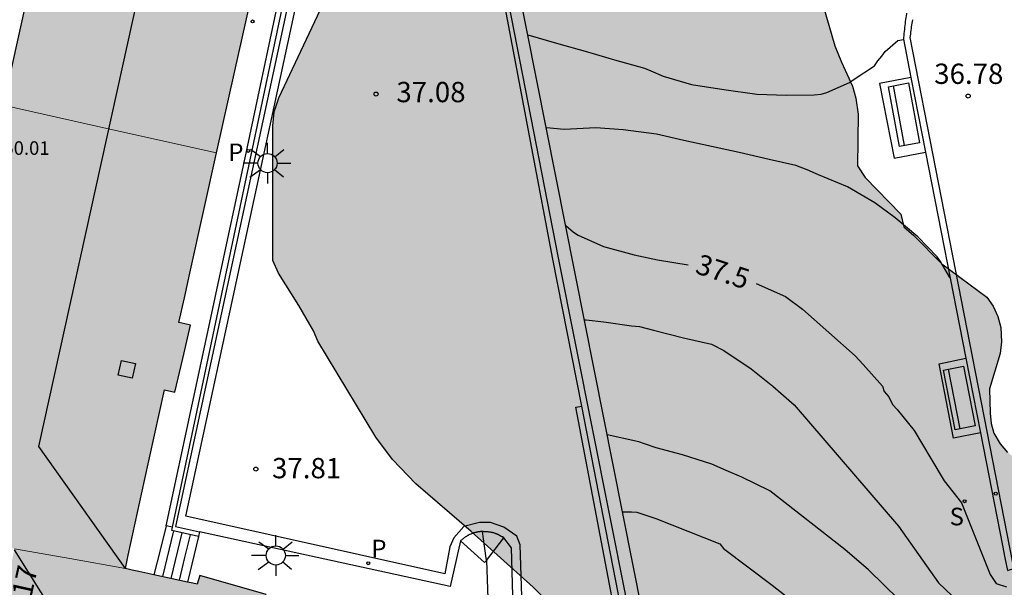
# Model space of a CAD drawing. Units: millimetres. Extents: x 584494 to 584850, y 4796789 to 4797041.
# Drawn here: x 584719 to 584755, y 4796827 to 4796848 of the extents above; entities that cross this region are included whole.
import ezdxf

# ---------------------------------------------------------------- set-up
doc = ezdxf.new("R2010")
doc.units = ezdxf.units.MM
for name, color, linetype in [('020104', 34, 'Continuous'), ('020204', 9, 'Continuous'), ('020307', 24, 'Continuous'), ('020308', 9, 'Continuous'), ('060108', 9, 'Continuous'), ('060113', 4, 'Continuous'), ('060117', 9, 'Continuous'), ('060141', 9, 'Continuous'), ('070105', 6, 'Continuous'), ('080106', 1, 'Continuous'), ('080109', 9, 'Continuous'), ('080303', 9, 'Continuous'), ('080308', 9, 'Continuous'), ('090202', 1, 'Continuous'), ('100106', 63, 'Continuous'), ('100116', 71, 'Continuous'), ('100118', 9, 'Continuous'), ('210201', 9, 'Continuous'), ('210203', 4, 'Continuous'), ('210204', 9, 'Continuous'), ('210205', 4, 'Continuous'), ('210303', 4, 'Continuous'), ('210304', 9, 'Continuous'), ('210305', 4, 'Continuous'), ('250206', 9, 'Continuous'), ('990501', 21, 'Continuous'), ('990504', 63, 'Continuous')]:
    doc.layers.add(name, color=color, linetype=linetype)
for name, color, linetype, lineweight in [('020105', 24, 'Continuous', 30), ('080111', 7, 'Continuous', 30), ('080117', 7, 'Continuous', 20)]:
    doc.layers.add(name, color=color, linetype=linetype, lineweight=lineweight)
doc.styles.add('ARIAL', font='ARIAL.TTF', dxfattribs={"height": 1})
doc.styles.add('ARIALI', font='ARIALI.TTF', dxfattribs={"height": 1})
doc.styles.add('ROMANS', font='romans__.ttf', dxfattribs={"height": 1})

# ---------------------------------------------------------------- blocks, each defined once
blk = doc.blocks.new('PLUVI1')
blk.add_circle((0, 0), 0.055)
blk = doc.blocks.new('FAROLA')
for p, q in [((0, 0.355), (0, 0.755)), ((-0.63, 0.51), (-0.255, 0.245)), ((0.605, 0.49), (0.276, 0.223)), ((-0.355, 0), (-0.895, 0)), ((0.355, 0), (0.855, 0)), ((-0.65, -0.52), (-0.255, -0.24)), ((0, -0.355), (0, -0.755)), ((0.585, -0.52), (0.256, -0.246))]:
    blk.add_line(p, q)
blk.add_circle((0, 0), 0.355)
blk = doc.blocks.new('COTAPU')
blk.add_circle((0, 0), 0.075)
blk = doc.blocks.new('PLUVI2')
blk.add_circle((0, 0), 0.055)
blk = doc.blocks.new('BANCO')
blk.add_line((1.125, 0.1875), (-1.125, 0.1875))
blk.add_lwpolyline([(1.125, 0.75), (1.125, 0), (-1.125, 0), (-1.125, 0.75)], close=True)
blk = doc.blocks.new('SANEA')
blk.add_circle((0, 0), 0.055)
blk = doc.blocks.new('PLUVI3')
blk.add_circle((0, 0), 0.055)

msp = doc.modelspace()

# ---------------------------------------------------------------- hatches: boundary and pattern name
at = {"layer": '990501'}
for points in [[(584728.25, 4796851.639), (584728.08, 4796851.679), (584727.909, 4796851.718), (584728.015, 4796852.203), (584729.27, 4796857.926), (584729.33, 4796858.197), (584729.389, 4796858.468), (584725.418, 4796859.336), (584721.447, 4796860.204), (584719.702, 4796852.283), (584717.957, 4796844.362), (584721.899, 4796843.477), (584725.84, 4796842.592), (584726.514, 4796845.626), (584727.187, 4796848.66), (584727.249, 4796848.939), (584727.311, 4796849.218), (584727.491, 4796849.177), (584727.671, 4796849.135)], [(584725.84, 4796842.592), (584721.899, 4796843.477), (584717.957, 4796844.362), (584714.767, 4796829.883), (584714.534, 4796828.824), (584718.124, 4796828.025), (584718.375, 4796827.969), (584720.422, 4796827.602), (584722.469, 4796827.235), (584722.576, 4796827.726), (584723.179, 4796830.487), (584723.911, 4796833.84), (584724.298, 4796833.755), (584724.588, 4796834.993), (584724.877, 4796836.231), (584724.664, 4796836.281), (584724.451, 4796836.331), (584724.654, 4796837.243), (584724.856, 4796838.156)], [(584728.691, 4796825.815), (584728.153, 4796825.933), (584727.614, 4796826.052), (584727.675, 4796826.279), (584725.22, 4796826.984), (584725.173, 4796826.82), (584725.126, 4796826.656), (584724.966, 4796826.691), (584722.971, 4796827.126), (584722.72, 4796827.18), (584722.469, 4796827.235), (584720.422, 4796827.602), (584718.375, 4796827.969), (584718.35, 4796827.852), (584718.324, 4796827.734), (584716.675, 4796820.156), (584732.604, 4796816.673), (584733.464, 4796820.626), (584734.324, 4796824.577), (584734.274, 4796824.588)]]:
    msp.add_hatch(color=256, dxfattribs=at).paths.add_polyline_path(points)
at = {"layer": '990504'}
msp.add_hatch(color=256, dxfattribs=at).paths.add_polyline_path([(584741.427, 4796864.394), (584741.901, 4796864.02), (584742.396, 4796863.42), (584744.011, 4796861.068), (584745.963, 4796858.272), (584746.235, 4796857.86), (584746.828, 4796856.878), (584747.169, 4796856.217), (584747.463, 4796855.536), (584747.817, 4796854.419), (584748.028, 4796853.397), (584748.11, 4796852.786), (584748.185, 4796851.726), (584748.194, 4796851.208), (584748.149, 4796849.265), (584748.264, 4796847.993), (584748.682, 4796846.554), (584748.932, 4796845.942), (584749.342, 4796845.056), (584749.467, 4796844.615), (584749.546, 4796844.025), (584749.53, 4796842.121), (584749.81, 4796841.689), (584751.13, 4796840.337), (584751.234, 4796839.865), (584751.61, 4796839.545), (584752.642, 4796838.497), (584754.306, 4796837.265), (584754.538, 4796836.929), (584754.714, 4796836.545), (584754.818, 4796836.137), (584754.85, 4796835.617), (584754.794, 4796835.177), (584754.402, 4796833.881), (584754.426, 4796832.977), (584754.466, 4796832.593), (584754.562, 4796832.233), (584754.794, 4796831.849), (584755.074, 4796831.529), (584755.458, 4796831.225), (584757.074, 4796830.201), (584757.45, 4796830.001), (584758.354, 4796829.841), (584759.378, 4796829.777), (584762.097, 4796829.777), (584763.017, 4796829.857), (584763.489, 4796830.065), (584766.009, 4796830.785), (584768.905, 4796833.184), (584770.177, 4796834.136), (584772.177, 4796836.592), (584772.537, 4796836.824), (584774.121, 4796837.592), (584775.305, 4796838.08), (584776.225, 4796838.296), (584777.569, 4796838.312), (584778.969, 4796838.44), (584781.457, 4796838.456), (584782.329, 4796838.608), (584782.745, 4796838.816), (584783.137, 4796839.112), (584783.481, 4796839.432), (584784.729, 4796840.832), (584786.297, 4796841.824), (584787.065, 4796842.248), (584787.793, 4796842.776), (584788.217, 4796842.968), (584789.641, 4796843.448), (584790.489, 4796843.632), (584793.065, 4796843.632), (584793.409, 4796843.448), (584793.697, 4796843.136), (584794.617, 4796842.304), (584795.361, 4796841.544), (584796.049, 4796840.752), (584796.305, 4796840.352), (584797.289, 4796837.808), (584797.353, 4796837.4), (584797.321, 4796836.56), (584797.249, 4796836.136), (584796.777, 4796834.752), (584796.465, 4796834.344), (584796.089, 4796833.984), (584795.217, 4796833.28), (584792.993, 4796831.808), (584792.193, 4796831.4), (584791.769, 4796831.256), (584790.441, 4796830.952), (584789.097, 4796830.584), (584788.689, 4796830.416), (584787.233, 4796829.192), (584785.985, 4796828.928), (584785.593, 4796828.76), (584785.225, 4796828.536), (584782.857, 4796826.824), (584780.953, 4796825.176), (584778.209, 4796822.896), (584777.449, 4796822.185), (584776.281, 4796820.689), (584775.249, 4796819.921), (584774.385, 4796819.873), (584773.105, 4796819.953), (584771.897, 4796820.217), (584769.577, 4796821.233), (584768.225, 4796821.529), (584767.641, 4796821.529), (584766.809, 4796821.465), (584764.953, 4796821.041), (584763.321, 4796820.449), (584762.905, 4796820.137), (584762.481, 4796819.929), (584761.729, 4796819.417), (584761.065, 4796818.897), (584760.193, 4796818.361), (584759.273, 4796817.705), (584758.777, 4796817.417), (584758.225, 4796817.169), (584757.137, 4796816.785), (584756.185, 4796816.649), (584754.361, 4796816.657), (584752.969, 4796816.769), (584752.065, 4796817.153), (584751.178, 4796818.065), (584750.698, 4796818.361), (584750.314, 4796818.505), (584749.874, 4796818.593), (584748.378, 4796818.681), (584746.93, 4796818.649), (584746.386, 4796818.545), (584744.594, 4796818.041), (584744.178, 4796818.033), (584742.946, 4796818.121), (584741.666, 4796818.401), (584740.362, 4796818.865), (584739.57, 4796819.473), (584739.034, 4796820.241), (584738.73, 4796820.753), (584738.402, 4796821.497), (584738.346, 4796821.913), (584738.346, 4796824.649), (584738.274, 4796825.489), (584738.13, 4796825.857), (584737.882, 4796826.201), (584737.538, 4796826.553), (584735.25, 4796828.601), (584733.202, 4796830.369), (584732.346, 4796831.265), (584731.73, 4796832.089), (584729.587, 4796835.641), (584729.419, 4796836.017), (584728.875, 4796836.953), (584728.123, 4796838.145), (584727.923, 4796838.625), (584727.923, 4796843.601), (584727.971, 4796844.113), (584728.139, 4796844.625), (584729.883, 4796848.329), (584730.371, 4796849.633), (584730.691, 4796850.889), (584730.739, 4796851.633), (584730.739, 4796852.913), (584730.819, 4796853.841), (584731.075, 4796855.297), (584731.083, 4796855.873), (584731.019, 4796856.481), (584730.803, 4796857.305), (584730.611, 4796857.793), (584730.203, 4796858.577), (584729.211, 4796859.816), (584728.827, 4796860.592), (584728.691, 4796861.024), (584728.603, 4796861.456), (584728.579, 4796861.912), (584728.595, 4796863.2), (584728.707, 4796863.76), (584728.955, 4796864.544), (584729.579, 4796865.856), (584729.955, 4796866.28), (584730.427, 4796866.64), (584730.787, 4796866.848), (584731.171, 4796867.008), (584731.587, 4796867.112), (584733.115, 4796867.136), (584734.443, 4796867.04), (584735.227, 4796866.896), (584735.803, 4796866.76), (584739.035, 4796865.544), (584739.411, 4796865.264), (584739.851, 4796865.08), (584740.315, 4796864.808), (584740.755, 4796864.656)])

# ---------------------------------------------------------------- linework, layer by layer
at = {"layer": '020104', "flags": 128}
for points, elevation in [([(584737.345, 4796846.96), (584738.402, 4796846.645), (584739.549, 4796846.331), (584740.539, 4796846.029), (584741.649, 4796845.731), (584741.889, 4796845.625), (584742.347, 4796845.429), (584743.387, 4796845.123), (584744.583, 4796844.935), (584745.807, 4796844.767), (584746.899, 4796844.733), (584747.925, 4796844.735), (584748.177, 4796844.763), (584748.389, 4796844.823), (584749.231, 4796845.192), (584749.399, 4796845.316), (584750.149, 4796845.816), (584750.271, 4796845.998), (584750.423, 4796846.172), (584750.543, 4796846.342), (584751.015, 4796846.744), (584751.223, 4796846.784)], 36.5), ([(584752.943, 4796837.992), (584752.597, 4796838.585), (584752.467, 4796838.749), (584751.751, 4796839.489), (584750.917, 4796840.201), (584750.171, 4796840.747), (584749.161, 4796841.343), (584748.083, 4796841.789), (584747.659, 4796841.967), (584747.249, 4796842.125), (584746.257, 4796842.353), (584745.151, 4796842.611), (584744.127, 4796842.837), (584743.107, 4796843.059), (584742.099, 4796843.283), (584740.867, 4796843.447), (584739.859, 4796843.515), (584738.685, 4796843.461), (584738.028, 4796843.515)], 37), ([(584739.435, 4796836.431), (584739.501, 4796836.431), (584740.147, 4796836.347), (584741.175, 4796836.207), (584741.473, 4796836.183), (584741.989, 4796836.039), (584743.097, 4796835.765), (584744.129, 4796835.523), (584744.583, 4796835.293), (584745.601, 4796834.611), (584746.397, 4796833.981), (584747.185, 4796833.287), (584751.046, 4796828.807), (584752.516, 4796826.706), (584753.269, 4796825.992)], 38), ([(584751.053, 4796826.097), (584749.927, 4796827.189), (584749.059, 4796827.943), (584746.283, 4796830.111), (584745.245, 4796830.607), (584744.673, 4796830.859), (584744.141, 4796831.091), (584743.055, 4796831.437), (584742.079, 4796831.699), (584741.653, 4796831.849), (584741.445, 4796831.923), (584740.279, 4796832.179)], 38.5), ([(584740.845, 4796829.332), (584741.175, 4796829.329), (584741.375, 4796829.323), (584742.069, 4796829.081), (584744.439, 4796828.145), (584744.579, 4796827.979), (584746.369, 4796826.621), (584747.285, 4796825.903)], 39)]:
    msp.add_lwpolyline(points, dxfattribs=dict(at, elevation=elevation))
at = {"layer": '020105', "elevation": 37.5, "flags": 128}
for points in [[(584738.743, 4796839.918), (584739.031, 4796839.667), (584739.201, 4796839.561), (584740.141, 4796839.131), (584741.275, 4796838.825), (584742.135, 4796838.641), (584743.267, 4796838.454)], [(584745.779, 4796837.775), (584746.861, 4796837.287), (584747.487, 4796836.821), (584749.436, 4796835.101), (584749.739, 4796834.773), (584750.445, 4796833.971), (584750.507, 4796833.775), (584750.679, 4796833.583), (584750.819, 4796833.303), (584750.989, 4796833.117), (584751.615, 4796832.333), (584752.237, 4796831.303), (584752.725, 4796830.483), (584753.371, 4796829.659), (584754.422, 4796827.013), (584754.648, 4796826.681), (584755.037, 4796826.566)]]:
    msp.add_lwpolyline(points, dxfattribs=at)
at = {"layer": '060108'}
for points in [[(584739.332, 4796833.238, 38.523), (584738.272, 4796838.663, 37.906), (584734.223, 4796860.039, 36.476), (584734.302, 4796860.054, 36.476)], [(584742.546, 4796816.78, 40.397), (584739.332, 4796833.238, 38.523)], [(584734.856, 4796828.264, 38.292), (584734.47, 4796826.569, 38.192), (584725.211, 4796828.598, 38.124)], [(584696.305, 4796811.208, 42.038), (584700.493, 4796812.968, 41.517), (584710.963, 4796817.042, 40.417), (584716.807, 4796819.076, 40.241), (584716.987, 4796819.072, 40.241), (584722.752, 4796817.816, 40.351), (584730.938, 4796815.97, 40.327), (584732.48, 4796815.636, 40.325), (584733.202, 4796815.58, 40.325), (584733.7, 4796815.606, 40.303), (584734.112, 4796815.706, 40.299), (584734.506, 4796815.838, 40.291), (584734.946, 4796816.048, 40.263), (584735.372, 4796816.312, 40.223), (584735.968, 4796816.846, 40.193), (584736.36, 4796817.308, 40.149), (584736.692, 4796817.808, 40.111), (584736.892, 4796818.338, 40.065), (584736.98, 4796818.849, 40.027), (584736.98, 4796819.647, 39.959), (584736.956, 4796820.037, 39.943), (584736.744, 4796828.003, 38.773), (584736.451, 4796828.367, 38.743)]]:
    msp.add_polyline3d(points, dxfattribs=at)
at = {"layer": '060113'}
for points in [[(584723.98, 4796828.818, 37.245), (584726.902, 4796842.416, 37.106), (584730.235, 4796858.175, 36.574), (584730.37, 4796858.147, 36.574)], [(584737.302, 4796820.455, 39.805), (584737.06, 4796828.107, 38.671), (584736.932, 4796828.427, 38.639), (584736.46, 4796828.761, 38.555), (584735.958, 4796828.941, 38.419), (584735.558, 4796828.933, 38.347), (584734.98, 4796828.789, 38.275), (584734.602, 4796828.367, 38.203), (584734.466, 4796828.033, 38.233), (584734.272, 4796827.037, 38.133), (584724.708, 4796829.17, 37.885), (584730.723, 4796857.095, 36.454)], [(584751.337, 4796847.753, 36.491), (584751.333, 4796847.734, 36.492), (584751.321, 4796847.663, 36.496), (584751.31, 4796847.591, 36.5), (584751.3, 4796847.519, 36.503), (584751.29, 4796847.447, 36.507), (584751.281, 4796847.375, 36.511), (584751.273, 4796847.302, 36.514), (584751.264, 4796847.23, 36.518), (584751.257, 4796847.157, 36.522), (584751.249, 4796847.084, 36.526), (584751.242, 4796847.011, 36.53), (584751.235, 4796846.938, 36.533), (584751.228, 4796846.865, 36.537), (584751.221, 4796846.792, 36.541), (584751.497, 4796845.382, 36.606)], [(584751.497, 4796845.382, 36.606), (584752.038, 4796842.619, 36.734)], [(584752.038, 4796842.619, 36.734), (584753.525, 4796835.015, 37.084)], [(584753.525, 4796835.015, 37.084), (584754.066, 4796832.25, 37.212)], [(584742.257, 4796816.681, 40.344), (584739.118, 4796833.197, 38.238), (584739.332, 4796833.238, 38.238)], [(584754.066, 4796832.25, 37.212), (584754.88, 4796828.092, 37.404), (584754.971, 4796827.627, 37.404), (584755.062, 4796827.162, 37.431), (584755.338, 4796827.247, 37.431), (584755.614, 4796827.333, 37.431), (584758.393, 4796828.193, 37.382), (584758.147, 4796829.343, 37.341), (584764.635, 4796831.291, 37.247)], [(584724.213, 4796828.769, 37.245), (584723.98, 4796828.818, 37.245)]]:
    msp.add_polyline3d(points, dxfattribs=at)
at = {"layer": '060117'}
for points in [[(584723.98, 4796828.818, 37.42), (584723.754, 4796827.912, 37.42), (584723.527, 4796827.004, 37.42)], [(584735.668, 4796828.6, 38.438), (584735.631, 4796828.6, 38.438), (584735.594, 4796828.6, 38.438), (584735.564, 4796828.598, 38.438), (584735.539, 4796828.595, 38.438), (584735.524, 4796828.593, 38.438), (584735.508, 4796828.59, 38.438), (584735.493, 4796828.587, 38.438), (584735.477, 4796828.584, 38.437), (584735.461, 4796828.581, 38.437), (584735.446, 4796828.577, 38.437), (584735.43, 4796828.574, 38.437), (584735.415, 4796828.57, 38.437), (584735.399, 4796828.566, 38.437), (584735.384, 4796828.562, 38.437), (584735.368, 4796828.558, 38.437), (584735.353, 4796828.554, 38.436), (584735.338, 4796828.55, 38.436), (584735.323, 4796828.545, 38.436), (584735.308, 4796828.54, 38.436), (584735.293, 4796828.535, 38.435), (584735.279, 4796828.53, 38.435), (584735.264, 4796828.524, 38.435), (584735.232, 4796828.511, 38.434), (584735.201, 4796828.497, 38.433), (584735.184, 4796828.489, 38.432), (584735.167, 4796828.48, 38.432), (584735.151, 4796828.472, 38.431), (584735.135, 4796828.463, 38.431), (584735.118, 4796828.453, 38.43), (584735.102, 4796828.443, 38.429), (584735.086, 4796828.434, 38.428), (584735.071, 4796828.423, 38.428), (584735.055, 4796828.413, 38.427), (584735.039, 4796828.402, 38.426), (584735.024, 4796828.391, 38.425), (584735.008, 4796828.38, 38.424), (584734.993, 4796828.369, 38.423), (584734.977, 4796828.358, 38.423), (584734.962, 4796828.346, 38.422), (584734.947, 4796828.335, 38.421), (584734.932, 4796828.323, 38.42), (584734.916, 4796828.311, 38.419), (584734.901, 4796828.3, 38.418), (584734.886, 4796828.288, 38.417), (584734.871, 4796828.276, 38.416), (584734.856, 4796828.264, 38.415)], [(584736.451, 4796828.367, 38.743), (584736.402, 4796828.403, 38.595), (584736.388, 4796828.411, 38.595), (584736.375, 4796828.418, 38.595), (584736.362, 4796828.426, 38.595), (584736.348, 4796828.433, 38.595), (584736.335, 4796828.44, 38.595), (584736.321, 4796828.448, 38.595), (584736.308, 4796828.455, 38.595), (584736.294, 4796828.462, 38.595), (584736.281, 4796828.469, 38.595), (584736.267, 4796828.476, 38.595), (584736.254, 4796828.482, 38.595), (584736.24, 4796828.489, 38.595), (584736.227, 4796828.495, 38.595), (584736.213, 4796828.502, 38.594), (584736.199, 4796828.508, 38.594), (584736.185, 4796828.514, 38.594), (584736.171, 4796828.519, 38.594), (584736.158, 4796828.525, 38.594), (584736.144, 4796828.53, 38.594), (584736.13, 4796828.535, 38.594), (584736.115, 4796828.54, 38.593), (584736.085, 4796828.55, 38.593), (584736.054, 4796828.559, 38.592), (584736.037, 4796828.563, 38.592), (584736.02, 4796828.567, 38.592), (584736.003, 4796828.57, 38.591), (584735.986, 4796828.574, 38.591), (584735.968, 4796828.577, 38.591), (584735.951, 4796828.579, 38.59), (584735.934, 4796828.582, 38.59), (584735.916, 4796828.584, 38.589), (584735.899, 4796828.586, 38.589), (584735.881, 4796828.588, 38.588), (584735.864, 4796828.59, 38.588), (584735.846, 4796828.591, 38.587), (584735.828, 4796828.592, 38.587), (584735.811, 4796828.593, 38.586), (584735.793, 4796828.595, 38.586), (584735.775, 4796828.595, 38.585), (584735.757, 4796828.596, 38.585), (584735.739, 4796828.597, 38.584), (584735.722, 4796828.598, 38.584), (584735.704, 4796828.599, 38.583), (584735.686, 4796828.599, 38.583), (584735.668, 4796828.6, 38.438)], [(584725.168, 4796828.418, 38.14), (584724.766, 4796826.734, 38.232)], [(584734.856, 4796828.264, 38.415), (584735.743, 4796827.455, 38.43), (584735.819, 4796827.538, 38.785)], [(584735.819, 4796827.538, 38.785), (584736.451, 4796828.367, 38.743)]]:
    msp.add_polyline3d(points, dxfattribs=at)
at = {"layer": '060141'}
for points in [[(584724.242, 4796828.63, 37.623), (584723.837, 4796826.937, 37.623)], [(584724.551, 4796828.559, 37.826), (584724.147, 4796826.87, 37.826)], [(584724.859, 4796828.488, 38.029), (584724.657, 4796827.646, 38.029), (584724.456, 4796826.802, 38.029)], [(584735.819, 4796827.538, 38.588), (584735.743, 4796828.069, 38.585), (584735.668, 4796828.6, 38.582)]]:
    msp.add_polyline3d(points, dxfattribs=at)
at = {"layer": '070105'}
for points in [[(584796.032, 4796848.039, 38.503), (584796.678, 4796845.447, 38.713), (584799.312, 4796834.871, 39.708), (584793.248, 4796832.953, 39.708), (584758.113, 4796821.837, 39.789), (584743.266, 4796817.139, 39.789), (584741.927, 4796823.881, 39.693), (584733.775, 4796864.94, 34.139), (584733.441, 4796866.624, 33.78), (584734.5, 4796866.903, 33.78), (584736.621, 4796867.461, 33.302), (584736.603, 4796867.529, 33.292)], [(584734.302, 4796860.054, 36.2), (584738.463, 4796838.717, 37.948), (584742.87, 4796816.589, 40.405), (584763.758, 4796823.152, 40.943), (584763.905, 4796823.199, 40.946), (584784.23, 4796829.63, 41.522), (584796.974, 4796833.514, 41.585), (584799.957, 4796834.432, 41.585), (584798.444, 4796840.509, 41.585), (584795.737, 4796851.374, 38.664), (584793.03, 4796862.24, 37.784), (584791.822, 4796867.348, 37.17), (584791.454, 4796867.236, 37.027)], [(584724.213, 4796828.769, 37.441), (584730.362, 4796857.848, 36.469), (584730.364, 4796857.926, 36.472), (584730.366, 4796858.004, 36.475), (584730.369, 4796858.083, 36.478), (584730.37, 4796858.147, 36.48)], [(584730.571, 4796857.804, 36.507), (584724.322, 4796828.795, 37.994), (584725.211, 4796828.598, 38.005)], [(584725.168, 4796828.418, 38.046), (584724.187, 4796828.642, 37.445), (584724.213, 4796828.769, 37.441)], [(584725.211, 4796828.598, 38.005), (584725.168, 4796828.418, 38.046)], [(584735.819, 4796827.538, 38.422), (584735.949, 4796823.68, 38.337), (584736.078, 4796819.822, 38.251)]]:
    msp.add_polyline3d(points, dxfattribs=at)
at = {"layer": '080106'}
msp.add_polyline3d([(584722.209, 4796834.382, 50.765), (584722.332, 4796834.928, 50.766), (584722.841, 4796834.814, 50.573), (584722.718, 4796834.268, 50.572), (584722.209, 4796834.382, 50.765)], dxfattribs=at)
at = {"layer": '080109'}
for points in [[(584722.469, 4796827.236, 50.158), (584719.273, 4796831.747, 51.411), (584724.477, 4796855.366, 51.411)], [(584721.378, 4796823.133, 54.512), (584719.862, 4796825.551, 53.915), (584718.367, 4796827.933, 53.327)]]:
    msp.add_polyline3d(points, dxfattribs=at)
at = {"layer": '080111'}
for points in [[(584721.447, 4796860.204, 35.272), (584719.702, 4796852.283, 35.263), (584717.957, 4796844.362, 35.254)], [(584725.84, 4796842.592, 37.233), (584726.514, 4796845.626, 37.191), (584727.187, 4796848.66, 37.149), (584727.249, 4796848.939, 37.149), (584727.311, 4796849.218, 37.121), (584727.491, 4796849.177, 37.121), (584727.671, 4796849.135, 37.121), (584728.25, 4796851.639, 37.102), (584728.08, 4796851.679, 37.102), (584727.909, 4796851.718, 37.102), (584728.015, 4796852.203, 37.091), (584729.27, 4796857.926, 36.607), (584729.33, 4796858.197, 36.607), (584729.389, 4796858.468, 36.607), (584728.911, 4796858.572, 36.446)], [(584722.469, 4796827.235, 37.467), (584722.576, 4796827.726, 37.429), (584723.179, 4796830.487, 37.323), (584723.911, 4796833.84, 37.323), (584724.298, 4796833.755, 37.323), (584724.588, 4796834.993, 37.272), (584724.877, 4796836.231, 37.239), (584724.664, 4796836.281, 37.239), (584724.451, 4796836.331, 37.294), (584724.654, 4796837.243, 37.294), (584724.856, 4796838.156, 37.294), (584725.84, 4796842.592, 37.233)], [(584723.527, 4796827.004, 37.679), (584722.971, 4796827.126, 37.467), (584722.72, 4796827.18, 37.467), (584722.469, 4796827.235, 37.467)], [(584724.766, 4796826.734, 38.152), (584723.527, 4796827.004, 37.679)], [(584728.446, 4796825.869, 38.216), (584728.153, 4796825.933, 38.216), (584727.614, 4796826.052, 38.216), (584727.675, 4796826.279, 38.223), (584725.22, 4796826.984, 38.22), (584725.173, 4796826.82, 38.22), (584725.126, 4796826.656, 38.22), (584724.966, 4796826.691, 38.228), (584724.766, 4796826.734, 38.152)]]:
    msp.add_polyline3d(points, dxfattribs=at)
at = {"layer": '080117'}
for points in [[(584725.84, 4796842.592, 50.153), (584721.899, 4796843.477, 50.153), (584717.957, 4796844.362, 50.153)], [(584718.375, 4796827.969, 50.158), (584720.422, 4796827.602, 50.158), (584722.469, 4796827.235, 50.158)]]:
    msp.add_polyline3d(points, dxfattribs=at)
at = {"layer": '100106', "flags": 128}
for points in [[(584737.882, 4796826.201), (584737.538, 4796826.553), (584735.25, 4796828.601), (584733.202, 4796830.369), (584732.346, 4796831.265), (584731.73, 4796832.089), (584729.587, 4796835.641), (584729.419, 4796836.017), (584728.875, 4796836.953), (584728.123, 4796838.145), (584727.923, 4796838.625), (584727.923, 4796843.601), (584727.971, 4796844.113), (584728.139, 4796844.625), (584729.883, 4796848.329)], [(584748.264, 4796847.993), (584748.682, 4796846.554), (584748.932, 4796845.942), (584749.342, 4796845.056), (584749.467, 4796844.615), (584749.546, 4796844.025), (584749.53, 4796842.121), (584749.81, 4796841.689), (584751.13, 4796840.337), (584751.234, 4796839.865), (584751.61, 4796839.545), (584752.642, 4796838.497), (584754.306, 4796837.265), (584754.538, 4796836.929), (584754.714, 4796836.545), (584754.818, 4796836.137), (584754.85, 4796835.617), (584754.794, 4796835.177), (584754.402, 4796833.881), (584754.426, 4796832.977), (584754.466, 4796832.593), (584754.562, 4796832.233), (584754.794, 4796831.849), (584755.074, 4796831.529)]]:
    msp.add_lwpolyline(points, dxfattribs=at)
at = {"layer": '100116'}
msp.add_polyline3d([(584751.552, 4796847.517, 36.497), (584751.542, 4796847.452, 36.5), (584751.532, 4796847.386, 36.502), (584751.522, 4796847.32, 36.505), (584751.513, 4796847.254, 36.507), (584751.505, 4796847.187, 36.51), (584751.496, 4796847.121, 36.513), (584751.488, 4796847.054, 36.515), (584751.48, 4796846.988, 36.518), (584751.472, 4796846.921, 36.52), (584751.464, 4796846.855, 36.523), (584755.251, 4796827.446, 37.417)], dxfattribs=at)
at = {"layer": '100118'}
for points in [[(584751.497, 4796845.382, 36.65), (584750.335, 4796845.165, 36.65), (584750.879, 4796842.406, 36.81), (584752.038, 4796842.619, 36.752)], [(584754.066, 4796832.25, 37.208), (584753.072, 4796832.06, 37.208), (584752.548, 4796834.803, 37.089), (584753.525, 4796835.015, 37.092)]]:
    msp.add_polyline3d(points, dxfattribs=at)

# ---------------------------------------------------------------- block references
at = {"layer": '020204', "rotation": 359.9987685839998}
for p in [(584731.735, 4796844.768, 37.077), (584753.614, 4796844.695, 36.782), (584727.29, 4796830.91, 37.814)]:
    msp.add_blockref('COTAPU', p, dxfattribs=at)
at = {"layer": '090202'}
for p, rotation in [((584750.874, 4796843.936), 280.5750649385087), ((584752.92, 4796833.466), 281.0043912165362)]:
    msp.add_blockref('BANCO', p, dxfattribs=dict(at, rotation=rotation))
at = {"layer": '210201', "rotation": 359.9987685839998}
msp.add_blockref('PLUVI1', (584727.168, 4796847.453, 37.118), dxfattribs=at)
at = {"layer": '210203', "rotation": 359.9987685839998}
msp.add_blockref('PLUVI2', (584727.009, 4796842.667, 37.12), dxfattribs=at)
at = {"layer": '210204', "rotation": 359.9987685839998}
msp.add_blockref('SANEA', (584753.483, 4796829.725, 37.4), dxfattribs=at)
at = {"layer": '210205', "rotation": 359.9987685839998}
for p in [(584754.636, 4796830.005, 37.309), (584731.444, 4796827.431, 38.124)]:
    msp.add_blockref('PLUVI3', p, dxfattribs=at)
at = {"layer": '250206', "rotation": 359.9987685839998}
for p in [(584727.723, 4796842.217, 37.613), (584728.027, 4796827.719, 38.142)]:
    msp.add_blockref('FAROLA', p, dxfattribs=at)

# ---------------------------------------------------------------- texts
at = {"layer": '020307', "style": 'ARIALI'}
msp.add_text('37.5', height=0.75, rotation=341.8098, dxfattribs=at).set_placement((584743.488, 4796838.164, 37.499))
at = {"layer": '020308', "style": 'ARIAL'}
for s, p in [('36.78', (584752.36, 4796845.144, 36.781)), ('37.08', (584732.485, 4796844.468, 37.076)), ('37.81', (584727.89, 4796830.572, 37.813))]:
    msp.add_text(s, height=0.75, rotation=359.9988, dxfattribs=at).set_placement(p)
at = {"layer": '080303', "style": 'ARIAL'}
msp.add_text('50.01', height=0.5, rotation=359.9988, dxfattribs=at).set_placement((584717.964, 4796842.523, 50.009))
at = {"layer": '080308', "style": 'ARIALI'}
msp.add_text('17', height=0.75, rotation=77.5988, dxfattribs=at).set_placement((584718.994, 4796826.14))
at = {"layer": '210303', "style": 'ROMANS'}
msp.add_text('P', height=0.65, rotation=359.9988, dxfattribs=at).set_placement((584726.274, 4796842.292, 37.119))
at = {"layer": '210304', "style": 'ROMANS'}
msp.add_text('S', height=0.65, rotation=359.9988, dxfattribs=at).set_placement((584752.929, 4796828.833, 37.399))
at = {"layer": '210305', "style": 'ROMANS'}
msp.add_text('P', height=0.65, rotation=359.9988, dxfattribs=at).set_placement((584731.558, 4796827.65, 38.123))

doc.saveas('drawing.dxf')
